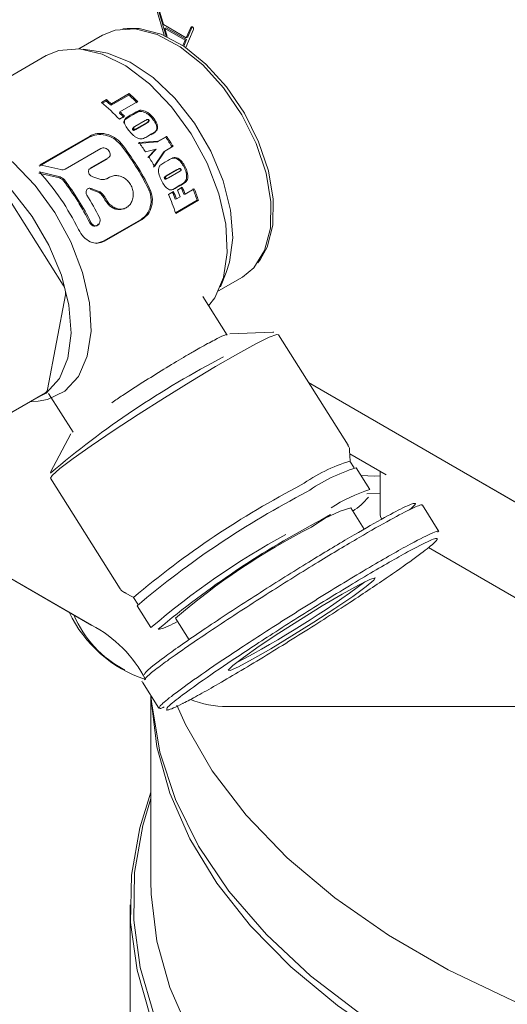
# Model space of a CAD drawing. Units: millimetres. Extents: x 0 to 676, y -1 to 558.
# Drawn here: x 52 to 59, y 249 to 263 of the extents above; entities that cross this region are included whole.
import ezdxf

# ---------------------------------------------------------------- set-up
doc = ezdxf.new("R2010")
doc.units = ezdxf.units.MM

msp = doc.modelspace()

# ---------------------------------------------------------------- linework, layer by layer
at = {"color": 7, "linetype": 'Continuous', "lineweight": 15}
for p, q in [((54.11779, 263.13381), (54.22384, 262.77264)), ((54.138, 263.14547), (54.25103, 262.76052)), ((54.2176, 262.92005), (54.15321, 263.1376)), ((53.71529, 262.86884), (53.65556, 262.86337)), ((54.52988, 262.73977), (54.2176, 262.92005)), ((54.2539, 262.87781), (54.23369, 262.86614)), ((54.23369, 262.86614), (54.51379, 262.70445)), ((54.26496, 262.75406), (54.23369, 262.86614)), ((54.2539, 262.87781), (54.53399, 262.71611)), ((54.59105, 262.87919), (54.52988, 262.73977)), ((54.61126, 262.89085), (54.55009, 262.75143)), ((54.61126, 262.89085), (54.59105, 262.87919)), ((53.37486, 262.77635), (53.04575, 262.58636)), ((54.5224, 262.60453), (54.62647, 262.8458)), ((54.55009, 262.75143), (54.52988, 262.73977)), ((54.51379, 262.70445), (54.4828, 262.63125)), ((54.53399, 262.71611), (54.49472, 262.62335)), ((54.53399, 262.71611), (54.51379, 262.70445)), ((52.59634, 262.49187), (50.71745, 261.40721)), ((53.32048, 262.5509), (53.10948, 262.57967)), ((53.4922, 261.80787), (53.73616, 261.94871)), ((53.49732, 261.82748), (53.74129, 261.96832)), ((53.73616, 261.94871), (53.74129, 261.96832)), ((53.36083, 261.84483), (53.43001, 261.88477)), ((53.37362, 261.83423), (53.42582, 261.86437)), ((53.42582, 261.86437), (53.43001, 261.88477)), ((53.4922, 261.80787), (53.49732, 261.82748)), ((53.85958, 261.85798), (53.61561, 261.71715)), ((53.67687, 261.65489), (53.60769, 261.61495)), ((53.60886, 261.69906), (53.61561, 261.71715)), ((53.75028, 261.65192), (53.80285, 261.68226)), ((53.75816, 261.66885), (53.81073, 261.6992)), ((54.07298, 261.63749), (54.06338, 261.6225)), ((53.96352, 261.59705), (53.82077, 261.51464)), ((53.83349, 261.47291), (53.97851, 261.55663)), ((53.84322, 261.48774), (53.98824, 261.57146)), ((54.00537, 261.58857), (54.01497, 261.60355)), ((53.19071, 261.3659), (52.50096, 260.96772)), ((53.19827, 261.38317), (52.50852, 260.98499)), ((53.79343, 261.46754), (53.80302, 261.48254)), ((54.05085, 261.41133), (53.99828, 261.38098)), ((54.13149, 261.30104), (54.24596, 261.36712)), ((54.14374, 261.31251), (54.25822, 261.3786)), ((54.24596, 261.36712), (54.25822, 261.3786)), ((53.86575, 261.28071), (54.13149, 261.30104)), ((53.87706, 261.2935), (54.14374, 261.31251)), ((54.13149, 261.30104), (54.14374, 261.31251)), ((54.34795, 261.24102), (54.23445, 261.1755)), ((52.86067, 260.92595), (53.3525, 261.20988)), ((54.11403, 261.20215), (53.96667, 261.16595)), ((53.99851, 261.08696), (54.10116, 261.1916)), ((53.99851, 261.08696), (54.01168, 261.09705)), ((54.01168, 261.09705), (54.11403, 261.20215)), ((54.22096, 261.16592), (54.07865, 260.95482)), ((54.23445, 261.1755), (54.09294, 260.96306)), ((54.10116, 261.1916), (54.11403, 261.20215)), ((54.22096, 261.16592), (54.23445, 261.1755)), ((52.50852, 260.98499), (52.79731, 260.91945)), ((53.44273, 261.06808), (53.19394, 260.92446)), ((53.45382, 261.08119), (53.20502, 260.93756)), ((54.23347, 261.0204), (54.28604, 261.05075)), ((54.51562, 260.95779), (54.49992, 260.95218)), ((52.83187, 259.32349), (51.86589, 260.85631)), ((52.77937, 260.80448), (52.49524, 260.8728)), ((52.78957, 260.81874), (52.50358, 260.88924)), ((53.23955, 260.82055), (53.33809, 260.78835)), ((54.39422, 260.9145), (54.25147, 260.83209)), ((54.40979, 260.92037), (54.26704, 260.83796)), ((54.28311, 260.80583), (54.42813, 260.88955)), ((54.44183, 260.91819), (54.45754, 260.9238)), ((53.4337, 260.7948), (53.46914, 260.81526)), ((54.23011, 260.79734), (54.24581, 260.80296)), ((54.44108, 260.70379), (54.38851, 260.67344)), ((54.45788, 260.70704), (54.40531, 260.67669)), ((53.30213, 260.61493), (53.20546, 260.64836)), ((53.31575, 260.6243), (53.2185, 260.65864)), ((54.28504, 260.57814), (54.35422, 260.61807)), ((54.38851, 260.67344), (54.3303, 260.64299)), ((54.40915, 260.63816), (54.47469, 260.67599)), ((54.51252, 260.58231), (54.495, 260.5808)), ((54.51252, 260.58231), (54.63997, 260.65588)), ((54.396, 260.51504), (54.37848, 260.51353)), ((54.67872, 260.49681), (54.38076, 260.3248)), ((54.69702, 260.49611), (54.38388, 260.31534)), ((54.396, 260.51504), (54.44698, 260.54447)), ((54.69702, 260.49611), (54.67872, 260.49681)), ((53.38421, 259.93087), (53.90543, 260.23177)), ((53.40177, 259.93228), (53.92299, 260.23317)), ((53.28764, 259.90234), (53.38421, 259.93087)), ((55.51901, 259.63544), (55.55361, 259.68442)), ((55.00024, 259.30442), (55.08084, 259.50152)), ((54.97417, 259.24588), (55.30328, 259.43588)), ((52.61613, 257.88401), (52.86449, 259.19426)), ((55.0947, 258.63613), (54.75837, 259.16982)), ((55.72474, 258.67933), (55.1294, 258.65471)), ((55.72474, 258.67933), (55.73718, 258.67489)), ((56.76072, 257.11785), (55.7999, 258.64249)), ((56.21698, 257.98066), (59.08679, 256.32395)), ((59.24841, 256.23065), (56.21698, 257.98066)), ((51.81462, 257.39336), (52.58845, 257.84008)), ((52.63114, 257.82948), (52.96757, 257.29562)), ((52.37231, 257.71531), (52.48722, 257.72583)), ((52.93584, 257.27233), (52.65675, 256.74589)), ((56.78903, 256.89751), (56.78348, 257.04412)), ((57.28872, 256.70873), (56.78517, 256.99942)), ((56.8459, 256.80726), (56.78821, 256.8988)), ((57.0629, 256.50437), (56.87277, 256.80607)), ((57.20503, 256.75704), (57.20503, 256.16046)), ((52.65755, 256.6622), (53.61838, 255.13755)), ((57.20503, 256.45164), (57.02195, 256.44771)), ((56.9839, 255.95986), (56.79878, 256.25362)), ((58.01584, 255.92726), (57.78769, 256.28929)), ((53.22826, 254.63178), (50.70894, 256.08616)), ((56.38569, 256.08372), (56.51858, 256.15953)), ((50.85405, 256.0024), (53.22251, 254.63511)), ((59.1373, 254.97666), (57.87128, 255.70751)), ((57.87129, 255.70752), (59.08679, 255.00582)), ((53.67507, 255.08521), (53.80494, 255.01694)), ((53.80412, 255.01823), (53.86181, 254.92669)), ((53.85129, 254.90194), (54.04141, 254.60024)), ((54.38159, 254.73032), (54.56876, 254.43332)), ((53.91909, 253.86138), (53.92104, 253.85902)), ((53.92503, 253.8499), (54.15318, 253.48787)), ((54.041, 253.65544), (54.041, 251.10349)), ((54.041, 253.65544), (54.05595, 253.54923)), ((55.0958, 253.51266), (59.62084, 253.51266)), ((53.75528, 250.77688), (53.75528, 248.74719))]:
    msp.add_line(p, q, dxfattribs=at)
at = {"color": 7, "linetype": 'Continuous', "lineweight": 15, "flags": 128}
for points in [[(55.30328, 259.43588), (55.46302, 259.56546), (55.61083, 259.80348), (55.69007, 260.11173), (55.69649, 260.47359), (55.62972, 260.86955), (55.49338, 261.27826), (55.2948, 261.67769), (55.04471, 262.04631), (54.75657, 262.36424), (54.44593, 262.61434), (54.12952, 262.78314), (53.82441, 262.86153), (53.54705, 262.84528), (53.37486, 262.77635)], [(53.71529, 262.86884), (53.88186, 262.86702), (54.18285, 262.78969), (54.49499, 262.62317), (54.80145, 262.37644), (55.0857, 262.06279), (55.33243, 261.69914), (55.52832, 261.3051), (55.66283, 260.9019), (55.7287, 260.51128), (55.72237, 260.1543), (55.64419, 259.8502), (55.55361, 259.68442)], [(54.8386, 259.04251), (54.92158, 259.15147), (55.04378, 259.4324), (55.09519, 259.7768), (55.07323, 260.16738), (54.979, 260.58457), (54.81722, 261.00744), (54.59601, 261.41478), (54.32645, 261.78619), (54.02207, 262.10302), (53.69814, 262.34939), (53.37088, 262.51295), (53.05671, 262.5855), (52.77139, 262.56339), (52.59634, 262.49187)], [(53.32048, 262.5509), (53.44236, 262.52682), (53.75523, 262.40238), (54.07089, 262.19151), (54.37232, 261.90556), (54.64327, 261.55995), (54.86913, 261.17331), (55.03773, 260.76649), (55.13997, 260.36141), (55.17035, 259.97993), (55.12723, 259.64259), (55.08084, 259.50152)], [(50.48574, 261.19287), (50.65034, 261.36309), (50.89251, 261.47874), (51.17783, 261.50084), (51.49199, 261.42829), (51.81925, 261.26473), (52.14319, 261.01836), (52.44757, 260.70153), (52.71712, 260.33013), (52.93833, 259.92278), (53.10011, 259.49991), (53.19435, 259.08272), (53.21631, 258.69214), (53.1649, 258.34775), (53.04269, 258.06681), (52.85582, 257.86342)], [(52.40992, 257.73702), (52.59843, 257.83463), (52.78136, 258.03646), (52.89796, 258.317), (52.94195, 258.66113), (52.91096, 259.05031), (52.80665, 259.46354), (52.63466, 259.87856), (52.40424, 260.27299), (52.12784, 260.62557), (51.82033, 260.91728), (51.49831, 261.13241), (51.17913, 261.25935), (50.88, 261.29126), (50.61705, 261.22642), (50.45677, 261.12033)], [(55.7999, 258.64249), (55.77704, 258.64482), (55.67246, 258.6059), (55.49005, 258.51558), (55.23964, 258.37872), (54.93474, 258.20271), (54.59177, 257.99702), (54.22923, 257.77275), (53.86666, 257.54199), (53.52362, 257.31717), (53.21858, 257.11043), (52.968, 256.93291), (52.78539, 256.79416), (52.68059, 256.70169), (52.65755, 256.6622)], [(52.85582, 257.86342), (52.61365, 257.74777), (52.48722, 257.72583)], [(56.94011, 256.69923), (57.12406, 256.69075), (57.20503, 256.69283)], [(57.20503, 256.16046), (57.21052, 256.12828), (57.22602, 256.09842)], [(56.68102, 255.06251), (56.90631, 255.18845), (57.06197, 255.26629), (57.13415, 255.28913), (57.11645, 255.25493), (57.01043, 255.16673), (56.82552, 255.03237), (56.57815, 254.86379), (56.29029, 254.67597), (55.98753, 254.48559), (55.69677, 254.30958), (55.44383, 254.16356), (55.25121, 254.06052), (55.136, 254.00961), (55.10845, 254.01536), (55.17101, 254.07725), (55.31812, 254.18978), (55.5367, 254.34296), (55.80734, 254.52318), (56.10598, 254.71441), (56.4061, 254.89968), (56.68102, 255.06251)], [(66.8918, 246.53087), (66.29761, 246.53136), (65.17617, 246.5766), (64.06621, 246.6795), (62.97661, 246.83923), (61.91608, 247.05451), (60.89311, 247.32362), (59.91587, 247.64441), (58.99218, 248.01432), (58.12943, 248.43039), (57.33451, 248.88929), (56.61379, 249.38734), (55.97302, 249.92057), (55.41733, 250.48472), (54.95116, 251.07527), (54.57824, 251.6875), (54.30155, 252.31651), (54.12331, 252.95728), (54.04494, 253.60468), (54.04281, 253.663)], [(54.05595, 253.54923), (54.1655, 252.88423), (54.3805, 252.22786), (54.69913, 251.58568), (55.11871, 250.96313), (55.63565, 250.36549), (56.2456, 249.79783), (56.94338, 249.26494), (57.72308, 248.77135), (58.5781, 248.32124), (59.50118, 247.91842), (60.48451, 247.56631), (61.51976, 247.26788), (62.59816, 247.02567), (63.71057, 246.84172), (64.84756, 246.7176), (65.99951, 246.65436)], [(54.39739, 253.52873), (54.51847, 253.2634), (54.88729, 252.62679), (55.35642, 252.01258), (55.92185, 251.42602), (56.57875, 250.87212), (57.32148, 250.35563), (58.14371, 249.88097), (59.03838, 249.4522), (59.99786, 249.07299), (61.01393, 248.74657), (62.07789, 248.47574), (63.18065, 248.26283), (64.31277, 248.10965)], [(59.73764, 244.50477), (58.80431, 244.88007), (57.93209, 245.30152), (57.12781, 245.76583), (56.39776, 246.26935), (55.74765, 246.80815), (55.18257, 247.37801), (54.70694, 247.97447), (54.32449, 248.59286), (54.03822, 249.22835), (53.85035, 249.87595), (53.76236, 250.53061), (53.77494, 251.18719), (53.888, 251.84056), (54.041, 252.33291)], [(54.041, 252.24526), (53.93041, 251.87201), (53.81774, 251.22082), (53.8052, 250.56642), (53.89289, 249.91395), (54.08013, 249.2685), (54.36545, 248.63514), (54.74663, 248.0188), (55.22067, 247.42433), (55.78386, 246.85637), (56.4318, 246.31937), (57.15942, 245.81753), (57.96103, 245.35477), (58.83034, 244.93472), (59.76056, 244.56067)], [(54.041, 251.10349), (54.04494, 250.92176), (54.12331, 250.27436), (54.30155, 249.63359), (54.57824, 249.00458), (54.95116, 248.39235), (55.41733, 247.8018), (55.97302, 247.23765), (56.61379, 246.70442), (57.33451, 246.20637), (58.12943, 245.74747), (58.99218, 245.3314)]]:
    msp.add_lwpolyline(points, dxfattribs=at)
at = {"color": 7, "linetype": 'Continuous', "lineweight": 15}
for centre, radius, start, end in [((51.89095, 259.85356), 2.79185, 45.355001, 48.629348), ((51.87027, 259.84387), 2.8309, 45.355001, 48.629348), ((51.56289, 259.66656), 2.82444, 43.616947, 50.463729), ((51.76835, 259.84951), 2.60899, 48.64412, 50.558509), ((51.74937, 259.84173), 2.64548, 48.64412, 50.558509), ((51.52892, 259.59198), 2.96073, 43.704481, 45.371458), ((51.50658, 259.58059), 3.00214, 43.704481, 45.371458), ((51.35455, 259.38444), 3.5059, 31.79138, 34.438964), ((51.32636, 259.36818), 3.55493, 31.79138, 34.438964), ((50.86984, 259.10315), 3.50066, 26.299607, 38.138322), ((50.84173, 259.08692), 3.54962, 26.299607, 38.138322), ((51.05572, 259.21626), 3.50356, 33.81338, 36.362793), ((50.99066, 259.17318), 3.5816, 29.983005, 32.490099), ((49.90826, 258.54903), 3.4946, 26.227152, 42.041081), ((50.05389, 258.6321), 3.50738, 26.306895, 37.465556), ((50.0257, 258.61582), 3.55643, 26.306895, 37.465556), ((50.12262, 258.67204), 3.58021, 26.327653, 31.964601), ((50.31637, 258.78385), 3.53714, 29.068438, 29.868934), ((50.28781, 258.76737), 3.58661, 29.068438, 29.868934), ((51.23326, 259.28038), 3.31626, 18.185065, 23.037443), ((51.25836, 259.30747), 3.34511, 21.13368, 23.01184), ((51.23224, 259.29211), 3.3919, 21.13368, 23.01184), ((51.28686, 259.32299), 3.38797, 21.132988, 22.841733), ((51.37847, 259.37617), 3.34124, 21.132988, 22.841733), ((51.3524, 259.36083), 3.38797, 21.132988, 22.841733), ((51.61869, 259.49279), 3.22053, 18.165055, 21.141925), ((51.5942, 259.47805), 3.26558, 18.165055, 21.141925), ((52.67438, 259.215), 0.19124, 353.772204, 34.560318), ((60.90111, 247.01868), 12.74244, 117.367369, 130.325938), ((52.55587, 257.8913), 0.0607, 302.461205, 353.106014), ((57.50497, 254.59272), 2.4149, 107.265793, 125.083713), ((57.59851, 254.4711), 2.44516, 107.265793, 125.083713), ((61.81595, 245.5684), 12.38905, 117.387267, 130.292195), ((61.96351, 245.33369), 12.5443, 117.387267, 130.292195), ((57.64787, 254.56442), 2.02623, 106.779947, 123.607859), ((56.36975, 256.93831), 0.85987, 302.080391, 321.34603), ((57.25837, 254.63182), 1.68567, 105.821744, 126.527762), ((62.21402, 244.9682), 12.55114, 117.657273, 130.037158), ((60.55775, 247.54349), 9.47605, 117.0046, 130.674862), ((61.07631, 246.39668), 10.80686, 118.597234, 130.61443), ((49.3278, 265.42917), 12.75541, 297.508356, 306.929574), ((54.52911, 255.58231), 1.78861, 205.476517, 251.691024), ((54.35834, 255.35098), 1.49376, 202.677411, 243.085698), ((52.42117, 253.09557), 1.7356, 27.026933, 62.502792), ((53.90241, 255.51682), 0.97284, 284.473693, 301.398016), ((55.08068, 254.82165), 1.30908, 247.942158, 270.661717)]:
    msp.add_arc(centre, radius, start, end, dxfattribs=at)
for points, knots in [([(54.62647, 262.8458), (54.62825, 262.85148), (54.63048, 262.85859), (54.62884, 262.86979), (54.62659, 262.87568), (54.62291, 262.88095), (54.61718, 262.88633), (54.60948, 262.8905), (54.59861, 262.89008), (54.59408, 262.88354), (54.59105, 262.87919)], [0, 0, 0, 0, 0.24945745, 0.3120626, 0.37469142, 0.43714603, 0.49980463, 0.62498939, 0.74998406, 1, 1, 1, 1]), ([(53.66934, 261.56181), (53.6698, 261.57258), (53.67049, 261.58876), (53.68163, 261.6065), (53.70693, 261.62679), (53.73101, 261.64075), (53.75028, 261.65192)], [0, 0, 0, 0, 0.24826567, 0.37314207, 0.49838526, 1, 1, 1, 1]), ([(53.74527, 261.4483), (53.72909, 261.46927), (53.70457, 261.50105), (53.68336, 261.54556), (53.6757, 261.5791), (53.67874, 261.60546), (53.6895, 261.62338), (53.71486, 261.64372), (53.73891, 261.65768), (53.75816, 261.66885)], [0, 0, 0, 0, 0.25147283, 0.38119524, 0.49985803, 0.62453829, 0.68701213, 0.74956381, 1, 1, 1, 1]), ([(53.80285, 261.68226), (53.82216, 261.69338), (53.8463, 261.70727), (53.87861, 261.72014), (53.9034, 261.723), (53.93569, 261.7177), (53.9731, 261.70173), (54.01826, 261.67185), (54.04558, 261.64197), (54.06338, 261.6225)], [0, 0, 0, 0, 0.25219849, 0.31517607, 0.37795401, 0.502748, 0.61889552, 0.75170756, 1, 1, 1, 1]), ([(53.81073, 261.6992), (53.83004, 261.71032), (53.85418, 261.72421), (53.88656, 261.73703), (53.91149, 261.73978), (53.94399, 261.73423), (53.98168, 261.71792), (54.02729, 261.68753), (54.05495, 261.65723), (54.07298, 261.63749)], [0, 0, 0, 0, 0.25041363, 0.31296898, 0.37542975, 0.50006561, 0.61652484, 0.75006117, 1, 1, 1, 1]), ([(54.07298, 261.63749), (54.08871, 261.61661), (54.11276, 261.5847), (54.13166, 261.53777), (54.13649, 261.50226), (54.13081, 261.46844), (54.09874, 261.43809), (54.07003, 261.42205), (54.05085, 261.41133)], [0, 0, 0, 0, 0.25012188, 0.38244533, 0.50025405, 0.62492806, 0.74935524, 1, 1, 1, 1]), ([(53.81135, 261.49944), (53.80499, 261.49568), (53.79705, 261.49097), (53.78962, 261.48434), (53.78792, 261.4812), (53.78761, 261.47776), (53.78941, 261.47294), (53.79197, 261.4695), (53.79343, 261.46754)], [0, 0, 0, 0, 0.50274212, 0.62827265, 0.69232175, 0.75303812, 0.85926565, 1, 1, 1, 1]), ([(53.82077, 261.51464), (53.81442, 261.51087), (53.80647, 261.50616), (53.79905, 261.49951), (53.79737, 261.49635), (53.79709, 261.49288), (53.79894, 261.48801), (53.80154, 261.48452), (53.80302, 261.48254)], [0, 0, 0, 0, 0.50082486, 0.62595484, 0.68993951, 0.75083143, 0.85787822, 1, 1, 1, 1]), ([(54.01497, 261.60355), (54.01315, 261.60559), (54.01037, 261.6087), (54.0056, 261.61163), (54.00206, 261.6129), (53.99876, 261.61305), (53.99392, 261.61226), (53.98163, 261.60737), (53.97139, 261.60154), (53.96352, 261.59705)], [0, 0, 0, 0, 0.12480608, 0.19044791, 0.2497762, 0.29348645, 0.34871477, 0.49941776, 1, 1, 1, 1]), ([(53.97851, 261.55663), (53.98526, 261.5608), (53.99538, 261.56706), (54.00668, 261.57402), (54.00906, 261.5792), (54.00889, 261.58214), (54.00765, 261.58536), (54.00617, 261.58744), (54.00537, 261.58857)], [0, 0, 0, 0, 0.50220567, 0.75264085, 0.80871294, 0.86465622, 0.92683382, 1, 1, 1, 1]), ([(53.98824, 261.57146), (53.99499, 261.57563), (54.0051, 261.58189), (54.01641, 261.58887), (54.01875, 261.59408), (54.01856, 261.59705), (54.01728, 261.6003), (54.01578, 261.60241), (54.01497, 261.60355)], [0, 0, 0, 0, 0.500952722, 0.750839858, 0.806974835, 0.863243804, 0.926016079, 1, 1, 1, 1]), ([(54.06338, 261.6225), (54.07888, 261.6019), (54.1026, 261.57038), (54.12107, 261.52399), (54.12561, 261.48882), (54.11966, 261.4553), (54.08753, 261.42514), (54.05884, 261.40909), (54.03966, 261.39836)], [0, 0, 0, 0, 0.24844364, 0.3800674, 0.49755067, 0.62241279, 0.74760201, 1, 1, 1, 1]), ([(53.62319, 261.26502), (53.59395, 261.295), (53.53537, 261.35506), (53.41437, 261.40059), (53.29035, 261.40817), (53.22396, 261.38001), (53.19071, 261.3659)], [0, 0, 0, 0, 0.248372506, 0.497706298, 0.74838367, 1, 1, 1, 1]), ([(53.63358, 261.27903), (53.60402, 261.30943), (53.54491, 261.37023), (53.42322, 261.41689), (53.29837, 261.42538), (53.23167, 261.39725), (53.19827, 261.38317)], [0, 0, 0, 0, 0.24995368, 0.49973995, 0.7494728, 1, 1, 1, 1]), ([(53.99828, 261.38098), (53.97945, 261.36977), (53.95127, 261.353), (53.9069, 261.33928), (53.86922, 261.34787), (53.83337, 261.3656), (53.78987, 261.39824), (53.7629, 261.42851), (53.74527, 261.4483)], [0, 0, 0, 0, 0.25065082, 0.37507172, 0.49974191, 0.61733033, 0.74988264, 1, 1, 1, 1]), ([(53.79343, 261.46754), (53.79486, 261.46603), (53.79705, 261.46372), (53.80082, 261.46175), (53.80349, 261.46066), (53.80601, 261.4606), (53.80973, 261.46126), (53.81938, 261.4649), (53.82737, 261.46944), (53.83349, 261.47291)], [0, 0, 0, 0, 0.12124645, 0.1860713, 0.24753589, 0.28848693, 0.34308361, 0.49805975, 1, 1, 1, 1]), ([(53.80302, 261.48254), (53.80447, 261.48101), (53.80668, 261.47867), (53.81049, 261.47665), (53.81318, 261.47554), (53.81571, 261.47546), (53.81944, 261.47611), (53.8291, 261.47973), (53.8371, 261.48427), (53.84322, 261.48774)], [0, 0, 0, 0, 0.12250224, 0.1878378, 0.24962214, 0.29059967, 0.34510739, 0.49965355, 1, 1, 1, 1]), ([(53.3525, 261.20988), (53.36104, 261.21339), (53.37811, 261.22039), (53.40976, 261.21727), (53.43987, 261.20385), (53.46448, 261.18136), (53.47964, 261.15328), (53.48302, 261.12412), (53.47474, 261.0976), (53.46079, 261.08666), (53.45382, 261.08119)], [0, 0, 0, 0, 0.12522541, 0.25030361, 0.37530622, 0.50023347, 0.6251258, 0.75005367, 0.8749402, 1, 1, 1, 1]), ([(54.28604, 261.05075), (54.30535, 261.06186), (54.32948, 261.07575), (54.361, 261.08762), (54.38423, 261.08848), (54.41314, 261.07906), (54.44511, 261.05689), (54.48206, 261.0181), (54.50238, 260.98159), (54.51562, 260.95779)], [0, 0, 0, 0, 0.25041363, 0.31296898, 0.37542975, 0.50006561, 0.61652484, 0.75006117, 1, 1, 1, 1]), ([(54.18791, 260.76861), (54.17654, 260.79365), (54.15931, 260.8316), (54.14676, 260.88451), (54.14481, 260.92388), (54.15148, 260.95417), (54.16396, 260.97398), (54.19015, 260.99525), (54.21422, 261.00922), (54.23347, 261.0204)], [0, 0, 0, 0, 0.25147283, 0.38119524, 0.49985803, 0.62453829, 0.68701213, 0.74956381, 1, 1, 1, 1]), ([(54.27161, 261.04276), (54.29092, 261.05387), (54.31505, 261.06776), (54.34652, 261.07969), (54.36963, 261.08069), (54.39838, 261.07157), (54.43014, 261.04983), (54.46676, 261.01166), (54.48684, 260.97565), (54.49992, 260.95218)], [0, 0, 0, 0, 0.25219849, 0.31517607, 0.37795401, 0.502748, 0.61889552, 0.75170756, 1, 1, 1, 1]), ([(54.51562, 260.95779), (54.5265, 260.93312), (54.54314, 260.8954), (54.55235, 260.84189), (54.55068, 260.80223), (54.53975, 260.76525), (54.50562, 260.73372), (54.47701, 260.71772), (54.45788, 260.70704)], [0, 0, 0, 0, 0.25012188, 0.38244533, 0.50025405, 0.62492806, 0.74935524, 1, 1, 1, 1]), ([(52.84851, 260.77914), (52.84022, 260.78817), (52.82364, 260.80624), (52.80092, 260.81457), (52.78957, 260.81874)], [0, 0, 0, 0, 0.49995072, 1, 1, 1, 1]), ([(52.79731, 260.91945), (52.80895, 260.91756), (52.83223, 260.91379), (52.85119, 260.9219), (52.86067, 260.92595)], [0, 0, 0, 0, 0.49993876, 1, 1, 1, 1]), ([(53.20502, 260.93756), (53.20041, 260.93425), (53.19127, 260.92768), (53.1835, 260.91247), (53.18057, 260.8951), (53.18366, 260.8763), (53.19173, 260.85783), (53.2047, 260.84151), (53.22093, 260.82799), (53.23334, 260.82303), (53.23955, 260.82055)], [0, 0, 0, 0, 0.12614166, 0.24998547, 0.37499147, 0.49999984, 0.62500548, 0.7500136, 0.8747054, 1, 1, 1, 1]), ([(53.46914, 260.81526), (53.48705, 260.82323), (53.52284, 260.83915), (53.58604, 260.8389), (53.64909, 260.81994), (53.70709, 260.78217), (53.75426, 260.72895), (53.78638, 260.66472), (53.80068, 260.59508), (53.79628, 260.52621), (53.77404, 260.46431), (53.73649, 260.4149), (53.6872, 260.38241), (53.63056, 260.36963), (53.57106, 260.37753), (53.51361, 260.40537), (53.46125, 260.44996), (53.43554, 260.48991), (53.42265, 260.50993)], [0, 0, 0, 0, 0.06263712, 0.1251533, 0.18766319, 0.25015557, 0.31260917, 0.37501495, 0.43744435, 0.49991684, 0.56242048, 0.62493496, 0.68744347, 0.74993235, 0.8123823, 0.87479233, 0.93722752, 1, 1, 1, 1]), ([(54.25147, 260.83209), (54.2451, 260.82831), (54.23713, 260.82359), (54.22933, 260.81665), (54.22729, 260.81322), (54.22646, 260.80935), (54.22732, 260.80375), (54.2291, 260.79967), (54.23011, 260.79734)], [0, 0, 0, 0, 0.50274212, 0.62827265, 0.69232175, 0.75303812, 0.85926565, 1, 1, 1, 1]), ([(54.26704, 260.83796), (54.26067, 260.83418), (54.25271, 260.82945), (54.24491, 260.82248), (54.24289, 260.81903), (54.24208, 260.81512), (54.24298, 260.80946), (54.24478, 260.80532), (54.24581, 260.80296)], [0, 0, 0, 0, 0.50082486, 0.62595484, 0.68993951, 0.75083143, 0.85787822, 1, 1, 1, 1]), ([(54.45754, 260.9238), (54.45621, 260.92624), (54.45419, 260.92997), (54.45032, 260.93365), (54.44732, 260.93536), (54.44435, 260.93579), (54.43982, 260.93526), (54.42789, 260.93067), (54.41766, 260.92484), (54.40979, 260.92037)], [0, 0, 0, 0, 0.12480608, 0.19044791, 0.2497762, 0.29348645, 0.34871477, 0.49941776, 1, 1, 1, 1]), ([(54.42813, 260.88955), (54.43492, 260.89376), (54.44511, 260.90008), (54.45649, 260.90711), (54.45945, 260.91282), (54.45976, 260.91619), (54.45912, 260.91996), (54.45809, 260.92245), (54.45754, 260.9238)], [0, 0, 0, 0, 0.50095272, 0.75083986, 0.80697483, 0.8632438, 0.92601608, 1, 1, 1, 1]), ([(54.49992, 260.95218), (54.51064, 260.92783), (54.52703, 260.89059), (54.53594, 260.83771), (54.53407, 260.79843), (54.52294, 260.76181), (54.4888, 260.73048), (54.4602, 260.71448), (54.44108, 260.70379)], [0, 0, 0, 0, 0.24844364, 0.3800674, 0.49755067, 0.62241279, 0.74760201, 1, 1, 1, 1]), ([(52.83777, 260.76558), (52.82957, 260.77449), (52.81315, 260.79235), (52.79065, 260.80043), (52.77937, 260.80448)], [0, 0, 0, 0, 0.49905073, 1, 1, 1, 1]), ([(53.33809, 260.78835), (53.35534, 260.78435), (53.38982, 260.77636), (53.41908, 260.78865), (53.4337, 260.7948)], [0, 0, 0, 0, 0.50013518, 1, 1, 1, 1]), ([(54.40531, 260.67669), (54.38642, 260.66545), (54.35816, 260.64863), (54.31585, 260.6361), (54.28339, 260.64782), (54.25407, 260.66973), (54.22024, 260.70893), (54.20069, 260.74502), (54.18791, 260.76861)], [0, 0, 0, 0, 0.25065082, 0.37507172, 0.49974191, 0.61733033, 0.74988264, 1, 1, 1, 1]), ([(54.23011, 260.79734), (54.23116, 260.79553), (54.23278, 260.79275), (54.23588, 260.79024), (54.23813, 260.78881), (54.24041, 260.78855), (54.24389, 260.78903), (54.25322, 260.79242), (54.26121, 260.79695), (54.26731, 260.80041)], [0, 0, 0, 0, 0.12124645, 0.1860713, 0.24753589, 0.28848693, 0.34308361, 0.49805975, 1, 1, 1, 1]), ([(54.24581, 260.80296), (54.24687, 260.80113), (54.2485, 260.79831), (54.25164, 260.79575), (54.2539, 260.79429), (54.25619, 260.79402), (54.25967, 260.79448), (54.26902, 260.79784), (54.277, 260.80237), (54.28311, 260.80583)], [0, 0, 0, 0, 0.12250224, 0.1878378, 0.24962214, 0.29059967, 0.34510739, 0.49965355, 1, 1, 1, 1]), ([(53.2185, 260.65864), (53.21225, 260.66024), (53.19988, 260.6634), (53.18202, 260.6609), (53.16667, 260.6533), (53.15507, 260.64068), (53.14804, 260.62434), (53.14669, 260.60552), (53.15014, 260.58571), (53.1567, 260.57351), (53.15998, 260.56739)], [0, 0, 0, 0, 0.1263068, 0.24994696, 0.3749198, 0.49989263, 0.62492535, 0.74996049, 0.87467896, 1, 1, 1, 1]), ([(53.38366, 260.54541), (53.37274, 260.56096), (53.35087, 260.59213), (53.3184, 260.60732), (53.30213, 260.61493)], [0, 0, 0, 0, 0.499048434, 1, 1, 1, 1]), ([(53.398, 260.55356), (53.38696, 260.56933), (53.36488, 260.60086), (53.33212, 260.61648), (53.31575, 260.6243)], [0, 0, 0, 0, 0.500142068, 1, 1, 1, 1]), ([(53.90543, 260.23177), (53.93382, 260.2535), (53.99049, 260.29688), (54.04045, 260.40835), (54.04836, 260.51322), (54.0331, 260.59632), (54.01647, 260.63486), (54.00815, 260.65417)], [0, 0, 0, 0, 0.25129647, 0.50165516, 0.75067199, 0.87510878, 1, 1, 1, 1]), ([(53.92299, 260.23317), (53.95141, 260.25501), (54.00824, 260.29867), (54.05701, 260.41084), (54.06867, 260.53901), (54.03885, 260.61938), (54.02393, 260.65963)], [0, 0, 0, 0, 0.24997812, 0.49980606, 0.74953011, 1, 1, 1, 1]), ([(53.66973, 260.38106), (53.6514, 260.37536), (53.61478, 260.36399), (53.55508, 260.37251), (53.49799, 260.39947), (53.44601, 260.44336), (53.42064, 260.48272), (53.40797, 260.50238)], [0, 0, 0, 0, 0.20132117, 0.40207394, 0.60203429, 0.8012439, 1, 1, 1, 1]), ([(53.31417, 260.17048), (53.31351, 260.1688), (53.30917, 260.1579), (53.29255, 260.1454), (53.26744, 260.13731), (53.24014, 260.14259), (53.21486, 260.15918), (53.20363, 260.1774), (53.19802, 260.18649)], [0, 0, 0, 0, 0.0353886, 0.22929913, 0.42320966, 0.61639917, 0.80856388, 1, 1, 1, 1]), ([(53.33146, 260.25988), (53.33534, 260.24962), (53.34309, 260.22912), (53.34139, 260.19641), (53.32976, 260.16857), (53.31271, 260.15265), (53.29653, 260.14559), (53.27907, 260.14284), (53.25627, 260.14726), (53.23083, 260.16431), (53.21948, 260.18274), (53.2138, 260.19195)], [0, 0, 0, 0, 0.12506869, 0.2499767, 0.37485256, 0.49964374, 0.56165983, 0.62512157, 0.75004197, 0.87495962, 1, 1, 1, 1]), ([(53.04309, 260.0934), (53.0649, 260.05723), (53.10851, 259.98492), (53.20313, 259.91812), (53.30626, 259.89348), (53.3699, 259.91933), (53.40177, 259.93228)], [0, 0, 0, 0, 0.24995368, 0.49973995, 0.7494728, 1, 1, 1, 1]), ([(55.09285, 258.64659), (55.07925, 258.64238), (55.03689, 258.62927), (54.92377, 258.57306), (54.76654, 258.48816), (54.65448, 258.42385), (54.62291, 258.40573)], [0, 0, 0, 0, 0.16063773, 0.50037057, 0.85925254, 1, 1, 1, 1]), ([(54.62291, 258.40573), (54.58005, 258.38079), (54.45497, 258.30803), (54.2205, 258.16645), (53.93209, 257.98624), (53.68276, 257.82604), (53.55085, 257.73727), (53.50163, 257.70414)], [0, 0, 0, 0, 0.126569536, 0.369324675, 0.612346808, 0.855319618, 1, 1, 1, 1]), ([(56.78129, 257.02507), (56.78261, 257.04167), (56.785, 257.07176), (56.76735, 257.1011), (56.75943, 257.11426)], [0, 0, 0, 0, 0.55150603, 1, 1, 1, 1]), ([(53.94704, 253.94909), (53.96055, 253.97154), (53.97437, 253.9945), (54.1129, 254.11018), (54.36621, 254.2995), (54.94112, 254.69151), (55.62139, 255.13295), (56.2817, 255.54509), (56.84244, 255.8816), (57.27387, 256.12766), (57.57132, 256.28262), (57.68405, 256.32251), (57.70244, 256.30673), (57.63882, 256.25303), (57.60404, 256.22367)], [0, 0, 0, 0, 0.091504249, 0.093616042, 0.202603727, 0.322507506, 0.442305341, 0.552952091, 0.65130076, 0.73891076, 0.821586024, 0.904419259, 0.947730879, 1, 1, 1, 1]), ([(57.78182, 256.2856), (57.78184, 256.28843), (57.78195, 256.30437), (57.65944, 256.25576), (57.35786, 256.0994), (56.90949, 255.84359), (56.33226, 255.49722), (55.77659, 255.15037), (55.31343, 254.85292), (54.96911, 254.62702), (54.64888, 254.41165), (54.37799, 254.22366), (54.1647, 254.06858), (53.99007, 253.93421), (53.96565, 253.89952), (53.95233, 253.8806)], [0, 0, 0, 0, 0.020052356, 0.113103534, 0.205706451, 0.30343489, 0.4127364, 0.535431366, 0.601147238, 0.668755307, 0.734575276, 0.802684551, 0.862717827, 0.925096997, 1, 1, 1, 1]), ([(54.16361, 253.49439), (54.16156, 253.50028), (54.15586, 253.51663), (54.30785, 253.64415), (54.6244, 253.87636), (55.10464, 254.20503), (55.72908, 254.61393), (56.3215, 254.98709), (56.79956, 255.27889), (57.13464, 255.47831), (57.43332, 255.65046), (57.74376, 255.82182), (57.93075, 255.91088), (58.01696, 255.94043), (58.00456, 255.92303), (58.00096, 255.91799)], [0, 0, 0, 0, 0.04937476, 0.13709788, 0.22961251, 0.33224606, 0.44776067, 0.57453703, 0.63884743, 0.7052898, 0.7653415, 0.82770318, 0.93357827, 0.98072667, 1, 1, 1, 1]), ([(54.25925, 253.4623), (54.2646, 253.46265), (54.29434, 253.4646), (54.38413, 253.50453), (54.54142, 253.5845), (54.68119, 253.65896), (54.93922, 253.80449), (55.24692, 253.98467), (55.70084, 254.25817), (56.28934, 254.62503), (56.92732, 255.03852), (57.43111, 255.37896), (57.78277, 255.63091), (57.98176, 255.79159), (58.00921, 255.84101), (57.92115, 255.81901), (57.73187, 255.72715), (57.43625, 255.56431), (57.15058, 255.39974), (56.82261, 255.20464), (56.35825, 254.9213), (55.77853, 254.55614), (55.17194, 254.15894), (54.70652, 253.84042), (54.4005, 253.61599), (54.25346, 253.49251), (54.25926, 253.47672), (54.2614, 253.47091)], [0, 0, 0, 0, 0.01095486, 0.0608115, 0.06196212, 0.09119688, 0.12163618, 0.15385559, 0.18725141, 0.25252398, 0.31281053, 0.3663964, 0.41413123, 0.45917735, 0.50430954, 0.52790814, 0.58100565, 0.61123694, 0.6426974, 0.67523471, 0.70889696, 0.77321899, 0.83179165, 0.88369224, 0.93029247, 0.97430553, 1, 1, 1, 1]), ([(53.61806, 255.1407), (53.61891, 255.13843), (53.62725, 255.11591), (53.65963, 255.09077), (53.68593, 255.08153), (53.69506, 255.07832)], [0, 0, 0, 0, 0.06837428, 0.67651421, 1, 1, 1, 1]), ([(54.22308, 253.50578), (54.2066, 253.4981), (54.17224, 253.4821), (54.16492, 253.48362), (54.16111, 253.48442)], [0, 0, 0, 0, 0.48000316, 1, 1, 1, 1])]:
    msp.add_open_spline(points, degree=3, knots=knots, dxfattribs=at)

doc.saveas('drawing.dxf')
